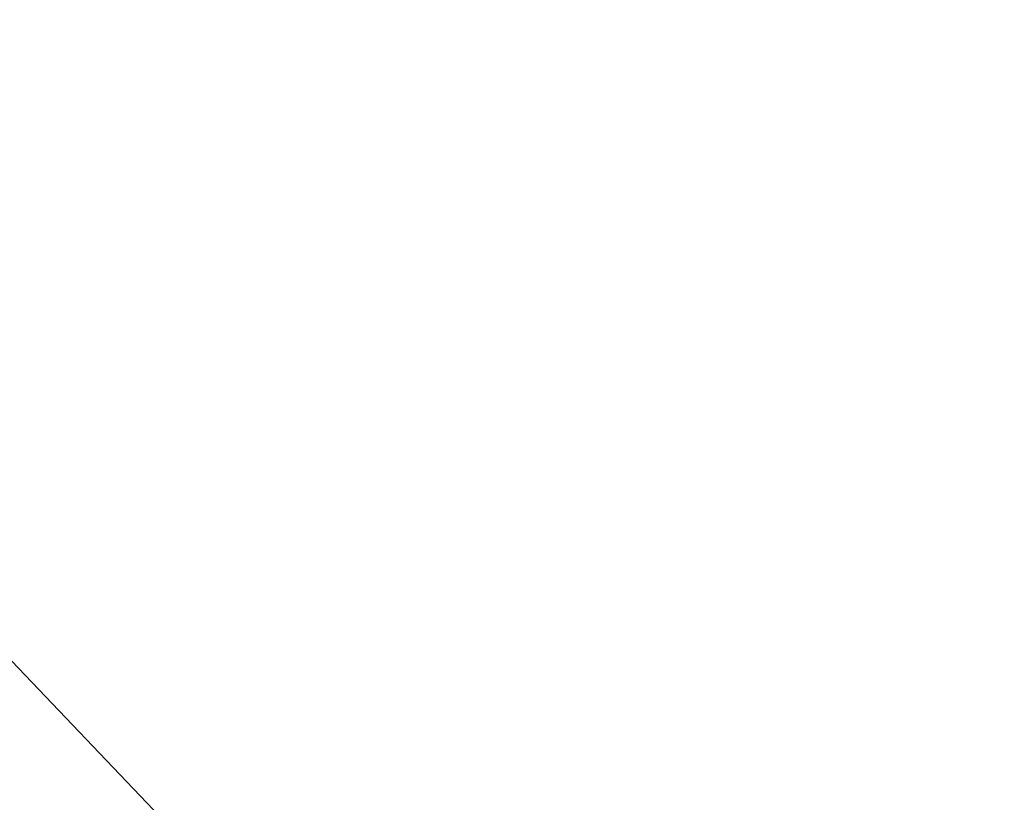
# Model space of a CAD drawing. Units: millimetres. Extents: x -41 to 196614, y -300 to 32862310.
# Drawn here: x 70047 to 70067, y 18820 to 18836 of the extents above; entities that cross this region are included whole.
import ezdxf

# ---------------------------------------------------------------- set-up
doc = ezdxf.new("R2010")
doc.units = ezdxf.units.MM
doc.header["$LTSCALE"] = 1000
doc.linetypes.add('DASHDOT', pattern=[1, 0.5, -0.25, 0, -0.25])
doc.linetypes.add('DASHDOT2', pattern=[12.7, 6.35, -3.175, 0, -3.175])
for name, color, linetype, lineweight in [('!a_drzwi projektowane', 6, 'Continuous', 25), ('Opisy profile', 7, 'Continuous', 20), ('PROFIL', 2, 'Continuous', 18)]:
    doc.layers.add(name, color=color, linetype=linetype, lineweight=lineweight)
doc.layers.add('!A_istniejące', color=7, linetype='Continuous', lineweight=18, true_color=0x7f7f7f)
doc.styles.get("Standard").update_dxf_attribs({"font": 'arial.ttf'})

# ---------------------------------------------------------------- blocks, each defined once
blk = doc.blocks.new('sala stara 2')
at = {"layer": '!A_istniejące', "linetype": 'DASHDOT2', "ltscale": 0.005}
blk.add_line((70717.602, 11239.321), (60658.241, 11239.321), dxfattribs=at)
blk.add_line((70717.602, 11239.321), (60658.241, 11239.321), dxfattribs=at)
blk = doc.blocks.new('AL PPOŻ 120 D')
at = {"layer": 'PROFIL', "linetype": 'ByBlock'}
blk.add_line((29941.689, -111691.352), (29839.761, -111691.351), dxfattribs=at)
at = {"layer": 'Opisy profile', "linetype": 'ByBlock'}
for tag, p, rotation in [('EI102', (29955.807, -111568.795), 270), ('EI101', (29957.378, -111568.816), 270), ('EI101', (29956.356, -111576.168), 90), ('EI102', (29957.927, -111576.193), 90), ('EI102', (29947.699, -111686.392), 180), ('EI101', (29947.678, -111687.963), 180), ('EI101', (29956.329, -111688.93), 90), ('EI102', (29957.9, -111688.951), 90), ('EI102', (29956.026, -111695.426), 90), ('EI101', (29957.597, -111695.405), 90)]:
    blk.add_attdef(tag, p, '', height=0.25, rotation=rotation, dxfattribs=at)
for tag, p in [('EI102', (29833.751, -111686.637)), ('EI101', (29833.772, -111688.208))]:
    blk.add_attdef(tag, p, '', height=0.25, dxfattribs=at)

msp = doc.modelspace()

# ---------------------------------------------------------------- block references
at = {"layer": '!A_istniejące', "linetype": 'DASHDOT', "ltscale": 100, "rotation": 313.7632460668813}
msp.add_blockref('sala stara 2', (13766.229, 61369.544), dxfattribs=at)

# ---------------------------------------------------------------- next in the draw order: block references
at = {"layer": '!a_drzwi projektowane', "rotation": 133.6577539394474}
msp.add_blockref('AL PPOŻ 120 D', (9851.644, -79882.853), dxfattribs=at)

doc.saveas('drawing.dxf')
